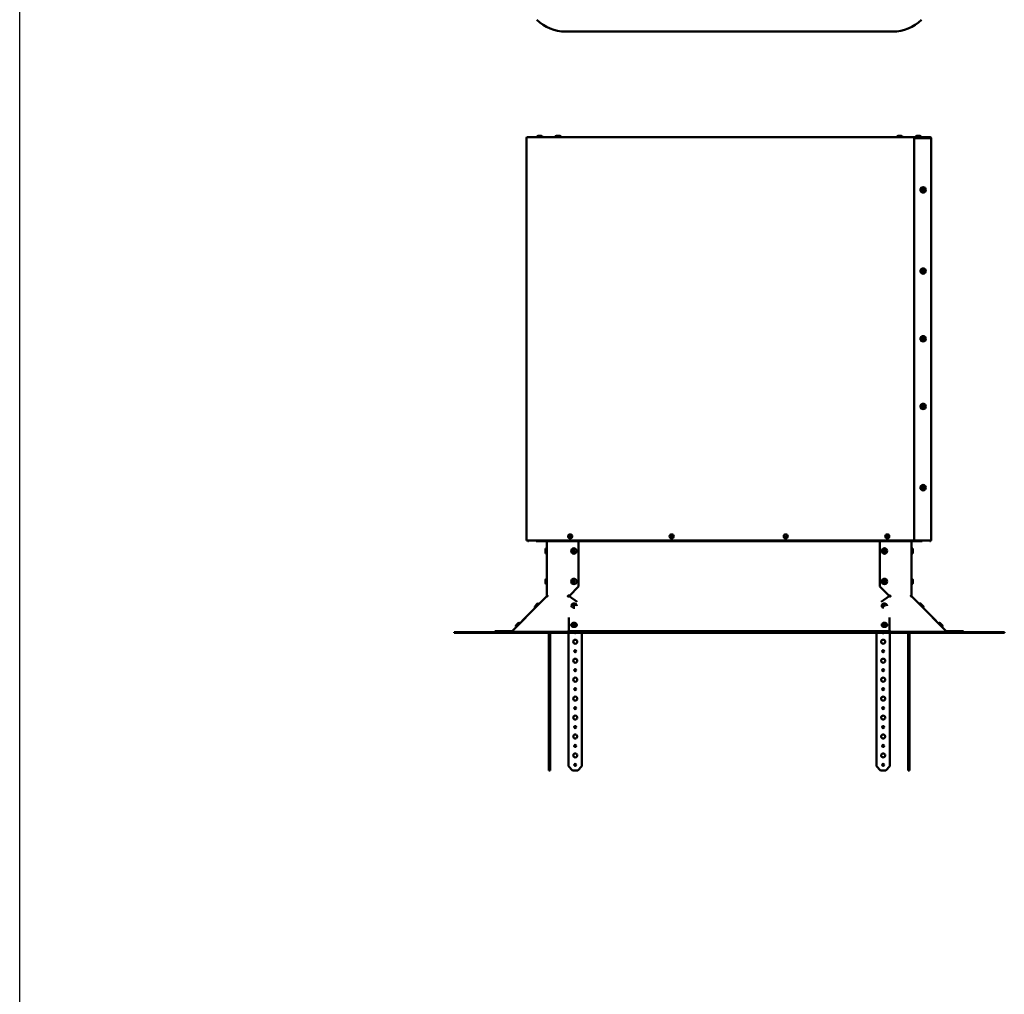
# Model space of a CAD drawing. Extents: x 0 to 17627, y -11807 to 21281.
# Drawn here: x 7000 to 8455, y -8063 to -6623 of the extents above; entities that cross this region are included whole.
import ezdxf

# ---------------------------------------------------------------- set-up
doc = ezdxf.new("R2010")
doc.units = 0
doc.header["$LTSCALE"] = 2
doc.layers.add('MARK BV', color=7, linetype='CONTINUOUS')
doc.layers.add('Visible (ISO)', color=7, linetype='CONTINUOUS', lineweight=50)

msp = doc.modelspace()

# ---------------------------------------------------------------- linework, layer by layer
at = {"layer": 'MARK BV'}
msp.add_line((7000, -11807.5), (7000, 20786.1), dxfattribs=at)
at = {"layer": 'Visible (ISO)'}
for p, q in [((8289.9, -6640.8), (7806.6, -6640.8)), ((7748.8, -6798.2), (7750.3, -6798.2)), ((7748.8, -7392.7), (7748.8, -6798.2)), ((7750.3, -6796.7), (7750.3, -6796.7)), ((7750.3, -6797.7), (7750.3, -6796.7)), ((7750.3, -6796.7), (8342.8, -6796.7)), ((7750.3, -6797.7), (7750.3, -6797.7)), ((7764.3, -6796.7), (7764.3, -6796.5)), ((7766.1, -6794.7), (7770.5, -6794.7)), ((7772.3, -6796.7), (7772.3, -6796.5)), ((7791.3, -6796.7), (7791.3, -6796.5)), ((7791.8, -6796.7), (7791.8, -6796.5)), ((7793.1, -6794.7), (7793.6, -6794.7)), ((7793.6, -6794.7), (7798, -6794.7)), ((7799.8, -6796.7), (7799.8, -6796.5)), ((8296.3, -6796.7), (8296.3, -6796.5)), ((8298.1, -6794.7), (8302.5, -6794.7)), ((8304.3, -6796.7), (8304.3, -6796.5)), ((8321.8, -6798.2), (8345.3, -6798.2)), ((8321.8, -7392.7), (8321.8, -6798.2)), ((8323.8, -6796.7), (8323.8, -6796.5)), ((8325.6, -6794.7), (8330, -6794.7)), ((8331.8, -6796.7), (8331.8, -6796.5)), ((8342.8, -6798.2), (8342.8, -6796.7)), ((8342.8, -6796.7), (8343.8, -6796.7)), ((8343.8, -6797.7), (8342.8, -6797.7)), ((8343.8, -6797.7), (8343.8, -6796.7)), ((8343.8, -6796.7), (8345.3, -6796.7)), ((8345.3, -6797.7), (8343.8, -6797.7)), ((8346.8, -6798.2), (8345.3, -6798.2)), ((8346.8, -6798.2), (8346.8, -7392.7)), ((7748.8, -7392.7), (7750.3, -7392.7)), ((8321.8, -7392.7), (7750.3, -7392.7)), ((7750.8, -7393.7), (7750.8, -7392.7)), ((7751.8, -7393.7), (7750.8, -7393.7)), ((7751.8, -7392.7), (7751.8, -7393.7)), ((7763.3, -7392.7), (7763.3, -7393.7)), ((7763.3, -7393.7), (8333.3, -7393.7)), ((7779, -7404.3), (7778.8, -7404.3)), ((7779, -7474), (7779, -7393.7)), ((7825.8, -7393.7), (7825.8, -7460.8)), ((8270.7, -7460.8), (8270.7, -7393.7)), ((8317.5, -7393.7), (8317.5, -7474)), ((8317.5, -7404.3), (8317.7, -7404.3)), ((8345.3, -7392.7), (8321.8, -7392.7)), ((8333.3, -7393.7), (8333.3, -7392.7)), ((8344.8, -7393.7), (8344.8, -7392.7)), ((8345.8, -7393.7), (8344.8, -7393.7)), ((8345.3, -7392.7), (8346.8, -7392.7)), ((8345.8, -7392.7), (8345.8, -7393.7)), ((7777, -7410.5), (7777, -7406.1)), ((7779, -7412.3), (7778.8, -7412.3)), ((8317.5, -7412.3), (8317.7, -7412.3)), ((8319.5, -7406.1), (8319.5, -7410.5)), ((7777, -7455.5), (7777, -7451.1)), ((7779, -7449.3), (7778.8, -7449.3)), ((7779, -7457.3), (7778.8, -7457.3)), ((7825.8, -7460.8), (7812.1, -7474.5)), ((8284.4, -7474.5), (8270.7, -7460.8)), ((8317.5, -7449.3), (8317.7, -7449.3)), ((8317.5, -7457.3), (8317.7, -7457.3)), ((8319.5, -7451.1), (8319.5, -7455.5)), ((7778.5, -7475.4), (7742.5, -7511.6)), ((7778.5, -7475.4), (7778.6, -7475.5)), ((7778.6, -7475.5), (7779.6, -7474.5)), ((7778.8, -7475.1), (7778.9, -7475.2)), ((7779.3, -7474), (7779, -7474)), ((7779, -7474.5), (7779, -7474)), ((7779.6, -7474.5), (7779, -7474.5)), ((7809.9, -7474.8), (7810.1, -7474.8)), ((7809.9, -7475), (7810, -7475.2)), ((7810, -7475.2), (7810.4, -7475.6)), ((7810.1, -7474.8), (7810.6, -7474.8)), ((7810.4, -7474), (7810.9, -7474)), ((7810.9, -7474), (7811.1, -7474)), ((7811.3, -7474), (7811.3, -7474.1)), ((7811.3, -7474.1), (7811.3, -7474.5)), ((7811.3, -7474.5), (7811.3, -7475.4)), ((7812, -7475.1), (7823.8, -7483.5)), ((8272.8, -7483.5), (8284.5, -7475.1)), ((8285.3, -7474.1), (8285.3, -7474)), ((8285.3, -7474.5), (8285.3, -7474.1)), ((8285.3, -7475.4), (8285.3, -7474.5)), ((8285.4, -7474), (8285.6, -7474)), ((8285.6, -7474), (8286.1, -7474)), ((8285.9, -7474.8), (8286.5, -7474.8)), ((8286.1, -7475.6), (8286.5, -7475.2)), ((8286.5, -7474.8), (8286.6, -7474.8)), ((8286.5, -7475.2), (8286.6, -7475)), ((8316.9, -7474.5), (8318, -7475.5)), ((8317.5, -7474.5), (8316.9, -7474.5)), ((8317.5, -7474), (8317.2, -7474)), ((8317.5, -7474), (8317.5, -7474.5)), ((8317.6, -7475.2), (8317.7, -7475.1)), ((8317.9, -7475.5), (8318.1, -7475.4)), ((8354, -7511.6), (8318.1, -7475.4)), ((7761.7, -7489.6), (7764.8, -7486.5)), ((7767.4, -7486.5), (7767.3, -7486.5)), ((7815, -7489.2), (7815, -7489.1)), ((7823, -7489.3), (7823, -7489.2)), ((8273.6, -7489.5), (8273.6, -7489.3)), ((8281.6, -7489.4), (8281.6, -7489.3)), ((8329, -7486.4), (8329.1, -7486.3)), ((8334.6, -7492.1), (8334.7, -7492)), ((7727.5, -7526.6), (7747.7, -7506.4)), ((7761.7, -7492.2), (7761.7, -7492.1)), ((7811.3, -7506.4), (7811.3, -7526.6)), ((8285.3, -7526.6), (8285.3, -7506.4)), ((8348.8, -7506.4), (8369.1, -7526.6)), ((7733.4, -7517.9), (7736.5, -7514.8)), ((7733.5, -7520.6), (7733.4, -7520.4)), ((7739.2, -7514.9), (7739, -7514.8)), ((7815, -7517.7), (7815, -7517.6)), ((7823, -7517.7), (7823, -7517.6)), ((8273.6, -7517.7), (8273.6, -7517.6)), ((8281.6, -7517.7), (8281.6, -7517.6)), ((8357.4, -7514.9), (8357.5, -7514.8)), ((8360, -7514.8), (8363.1, -7517.9)), ((8363, -7520.6), (8363.1, -7520.4)), ((7641.8, -7528.2), (7659.3, -7528.2)), ((7641.8, -7528.2), (7641.8, -7529.2)), ((7659.3, -7529.2), (7641.8, -7529.2)), ((7659.3, -7528.2), (7711, -7528.2)), ((7711, -7529.2), (7659.3, -7529.2)), ((7712.1, -7526.8), (7702.1, -7526.8)), ((7702.1, -7526.8), (7702.1, -7527.8)), ((7702.1, -7527.8), (7712.1, -7527.8)), ((7711, -7528.2), (7712.5, -7528.2)), ((7711, -7528.2), (7711, -7529.2)), ((7712.5, -7529.2), (7711, -7529.2)), ((7712.1, -7526.8), (7727.1, -7526.8)), ((7712.1, -7527.8), (7712.1, -7526.8)), ((7717.1, -7527.8), (7712.1, -7527.8)), ((7712.5, -7528.2), (7764.2, -7528.2)), ((7712.5, -7528.2), (7712.5, -7529.2)), ((7764.2, -7529.2), (7712.5, -7529.2)), ((7717.1, -7528.2), (7717.1, -7527.5)), ((7717.1, -7527.5), (7786.3, -7527.5)), ((7764.2, -7528.2), (7806.6, -7528.2)), ((7806.6, -7529.2), (7764.2, -7529.2)), ((7781.8, -7530.2), (7781.8, -7726.4)), ((7783.8, -7726.4), (7783.8, -7530.2)), ((7800.5, -7527.5), (7786.3, -7527.5)), ((7786.3, -7527.5), (7786.3, -7528.2)), ((7800.5, -7528.2), (7800.5, -7527.5)), ((7800.5, -7527.5), (7810.3, -7527.5)), ((8289.9, -7528.2), (7806.6, -7528.2)), ((7806.6, -7529.2), (8289.9, -7529.2)), ((7810.3, -7527.5), (7810.3, -7528.2)), ((7810.8, -7530.2), (7810.8, -7529.2)), ((7810.8, -7726.4), (7810.8, -7530.2)), ((7811.3, -7526.6), (7811.3, -7526.8)), ((7821.3, -7526.8), (7811.3, -7526.8)), ((7811.3, -7526.8), (7811.3, -7527.8)), ((7811.3, -7527.8), (7821.3, -7527.8)), ((7821.3, -7527.8), (7821.3, -7526.8)), ((8275.3, -7526.8), (7821.3, -7526.8)), ((7821.3, -7527.8), (8275.3, -7527.8)), ((7830.8, -7529.2), (7830.8, -7530.2)), ((7830.8, -7530.2), (7830.8, -7726.4)), ((8265.8, -7529.2), (8265.8, -7530.2)), ((8265.8, -7726.4), (8265.8, -7530.2)), ((8285.3, -7526.8), (8275.3, -7526.8)), ((8275.3, -7526.8), (8275.3, -7527.8)), ((8275.3, -7527.8), (8285.3, -7527.8)), ((8285.3, -7526.8), (8285.3, -7526.6)), ((8285.3, -7527.8), (8285.3, -7526.8)), ((8285.8, -7530.2), (8285.8, -7529.2)), ((8285.8, -7530.2), (8285.8, -7726.4)), ((8286.4, -7527.5), (8296.2, -7527.5)), ((8286.4, -7527.5), (8286.4, -7528.2)), ((8289.9, -7528.2), (8332.3, -7528.2)), ((8332.3, -7529.2), (8289.9, -7529.2)), ((8310.4, -7527.5), (8296.2, -7527.5)), ((8296.2, -7527.5), (8296.2, -7528.2)), ((8310.4, -7528.2), (8310.4, -7527.5)), ((8310.4, -7527.5), (8379.6, -7527.5)), ((8312.8, -7530.2), (8312.8, -7726.4)), ((8314.8, -7726.4), (8314.8, -7530.2)), ((8332.3, -7528.2), (8384, -7528.2)), ((8384, -7529.2), (8332.3, -7529.2)), ((8369.4, -7526.8), (8384.4, -7526.8)), ((8379.6, -7527.5), (8379.6, -7528.2)), ((8384.4, -7527.8), (8379.6, -7527.8)), ((8384, -7528.2), (8384, -7529.2)), ((8384, -7528.2), (8385.5, -7528.2)), ((8385.5, -7529.2), (8384, -7529.2)), ((8394.4, -7526.8), (8384.4, -7526.8)), ((8384.4, -7526.8), (8384.4, -7527.8)), ((8384.4, -7527.8), (8394.4, -7527.8)), ((8385.5, -7528.2), (8437.2, -7528.2)), ((8385.5, -7528.2), (8385.5, -7529.2)), ((8437.2, -7529.2), (8385.5, -7529.2)), ((8394.4, -7527.8), (8394.4, -7526.8)), ((8437.2, -7528.2), (8454.8, -7528.2)), ((8454.8, -7529.2), (8437.2, -7529.2)), ((8454.8, -7529.2), (8454.8, -7528.2)), ((7783.8, -7726.4), (7781.8, -7726.4)), ((7781.8, -7726.4), (7781.8, -7732.4)), ((7781.8, -7732.4), (7783.8, -7732.4)), ((7783.8, -7732.4), (7783.8, -7726.4)), ((7816.8, -7732.4), (7810.8, -7726.4)), ((7824.8, -7732.4), (7816.8, -7732.4)), ((7830.8, -7726.4), (7824.8, -7732.4)), ((8271.8, -7732.4), (8265.8, -7726.4)), ((8279.8, -7732.4), (8271.8, -7732.4)), ((8285.8, -7726.4), (8279.8, -7732.4)), ((8312.8, -7726.4), (8312.8, -7732.4)), ((8314.8, -7726.4), (8312.8, -7726.4)), ((8312.8, -7732.4), (8314.8, -7732.4)), ((8314.8, -7732.4), (8314.8, -7726.4))]:
    msp.add_line(p, q, dxfattribs=at)
for centre, radius in [((8334.8, -6874.7), 4), ((8334.8, -6874.7), 1.55), ((8334.8, -6874.7), 1.25), ((8334.8, -6994.7), 4), ((8334.8, -6994.7), 1.55), ((8334.8, -6994.7), 1.25), ((8334.8, -7094.7), 4), ((8334.8, -7094.7), 1.55), ((8334.8, -7094.7), 1.25), ((8334.8, -7194.7), 4), ((8334.8, -7194.7), 1.55), ((8334.8, -7194.7), 1.25), ((8334.8, -7314.7), 4), ((8334.8, -7314.7), 1.55), ((8334.8, -7314.7), 1.25), ((7813.3, -7386.7), 3), ((7813.3, -7387.7), 1.5), ((7963.3, -7386.7), 3), ((7963.3, -7387.7), 1.5), ((8131.8, -7386.7), 3), ((8281.8, -7386.7), 3), ((7818.8, -7408.3), 4), ((8277.7, -7408.3), 4), ((7818.8, -7408.3), 1.55), ((7818.8, -7408.3), 1.25), ((8277.7, -7408.3), 1.55), ((8277.7, -7408.3), 1.25), ((7818.8, -7453.3), 4), ((7818.8, -7453.3), 1.55), ((7818.8, -7453.3), 1.25), ((8277.7, -7453.3), 4), ((8277.7, -7453.3), 1.55), ((8277.7, -7453.3), 1.25), ((7820.8, -7542.4), 3), ((8275.8, -7542.4), 3), ((7820.8, -7556.4), 1.5), ((8275.8, -7556.4), 1.5), ((7820.8, -7570.4), 3), ((8275.8, -7570.4), 3), ((7820.8, -7584.4), 1.5), ((8275.8, -7584.4), 1.5), ((7820.8, -7598.4), 3), ((8275.8, -7598.4), 3), ((7820.8, -7612.4), 1.5), ((8275.8, -7612.4), 1.5), ((7820.8, -7626.4), 3), ((8275.8, -7626.4), 3), ((7820.8, -7654.4), 3), ((7820.8, -7640.4), 1.5), ((8275.8, -7654.4), 3), ((8275.8, -7640.4), 1.5), ((7820.8, -7682.4), 3), ((7820.8, -7668.4), 1.5), ((8275.8, -7682.4), 3), ((8275.8, -7668.4), 1.5), ((7820.8, -7696.4), 1.5), ((8275.8, -7696.4), 1.5), ((7820.8, -7710.4), 3), ((8275.8, -7710.4), 3), ((7820.8, -7724.4), 1.5), ((8275.8, -7724.4), 1.5)]:
    msp.add_circle(centre, radius, dxfattribs=at)
for centre, radius, start, end in [((7806.6, -6580.8), 60, 225, 270), ((8289.9, -6580.8), 60, 270, 315), ((7766.1, -6796.5), 1.8, 90, 180), ((7770.5, -6796.5), 1.8, 0, 90), ((7793.1, -6796.5), 1.8, 90, 180), ((7793.6, -6796.5), 1.8, 90, 180), ((7798, -6796.5), 1.8, 0, 90), ((8298.1, -6796.5), 1.8, 90, 180), ((8302.5, -6796.5), 1.8, 0, 90), ((8325.6, -6796.5), 1.8, 90, 180), ((8330, -6796.5), 1.8, 0, 90), ((8345.3, -6798.2), 1.5, 0, 90), ((8345.3, -6798.2), 0.5, 0, 90), ((8133.3, -7387.7), 1.5, 15.9828, 276.637), ((8283.3, -7387.7), 1.5, 15.9828, 276.637), ((7778.8, -7406.1), 1.8, 90, 180), ((8317.7, -7406.1), 1.8, 0, 90), ((7778.8, -7410.5), 1.8, 180, 270), ((8317.7, -7410.5), 1.8, 270, 0), ((7778.8, -7451.1), 1.8, 90, 180), ((7778.8, -7455.5), 1.8, 180, 270), ((8317.7, -7451.1), 1.8, 0, 90), ((8317.7, -7455.5), 1.8, 270, 0), ((7779.3, -7474.1), 0.5, 315, 345.1394), ((7811.2, -7475), 1, 28.4888, 77.3849), ((8285.3, -7475), 1, 102.6151, 151.5112), ((8317.3, -7474.1), 0.5, 194.8606, 225), ((7762.9, -7490.9), 1.8, 135, 225), ((7766, -7487.8), 1.8, 45, 135), ((7734.6, -7519.2), 1.8, 135, 225), ((7737.8, -7516), 1.8, 45, 135), ((8358.8, -7516), 1.8, 45, 135), ((8361.9, -7519.2), 1.8, 315, 45), ((7727.1, -7526.3), 0.5, 270, 315), ((7785.8, -7530.2), 4, 165.5225, 180), ((7785.8, -7530.2), 2, 150, 180), ((8310.8, -7530.2), 2, 0, 30), ((8310.8, -7530.2), 4, 0, 14.4775), ((8369.4, -7526.3), 0.5, 225, 270)]:
    msp.add_arc(centre, radius, start, end, dxfattribs=at)
for centre, major_axis, ratio, start_param, end_param in [((7779.1, -7474.7), (-0.705, -0.709), 0.010535, 0.331938, 1.040326), ((7779.3, -7474.9), (-0.704, -0.711), 0.579228, 0.113739, 1.856789), ((7779.2, -7475), (0, 1), 0.707107, 4.908807, 5.945187), ((7810.6, -7474.9), (-0.704, -0.711), 0.579228, 5.467924, 7.210974), ((7810.6, -7475), (0, 1), 0.707107, 0.337999, 1.374378), ((7811.2, -7475.4), (-0.704, -0.711), 0.579228, 5.467924, 5.502642), ((7811.3, -7475), (0, 1), 0.707107, 0.337999, 1.374378), ((7811.1, -7474.7), (-1, 0.015), 0.709352, 1.913337, 2.621725), ((8285.4, -7474.7), (-1, -0.015), 0.709352, 0.519867, 1.228255), ((8285.2, -7475), (0, 1), 0.707107, 4.908807, 5.945187), ((8285.9, -7474.9), (0.704, -0.711), 0.579228, 5.355397, 7.098447), ((8285.9, -7475), (0, 1), 0.707107, 4.908807, 5.945187), ((8285.3, -7475.4), (-0.704, 0.711), 0.579228, 3.922136, 3.956854), ((8317.3, -7475), (0, 1), 0.707107, 0.337999, 1.374378), ((8317.2, -7474.9), (0.704, -0.711), 0.579228, 4.426396, 6.169446), ((8317.4, -7474.7), (0.705, -0.709), 0.010535, 5.242859, 5.951248), ((7819, -7489.3), (-4, 0.06), 0.709352, 0, 1.848308), ((7819, -7489.3), (-1.25, 0.02), 0.709352, 3.883491, 5.541287), ((8277.6, -7489.5), (-4, 0), 0.707107, 0, 1.312067), ((8277.6, -7489.5), (-1.25, 0), 0.707107, 3.889355, 5.535423), ((7819, -7517.7), (4, 0), 0.707107, 3.141593, 6.283185), ((7819, -7517.7), (-1.25, 0), 0.707107, 3.889355, 5.535423), ((8277.6, -7517.7), (4, 0), 0.707107, 3.141593, 6.283185), ((8277.6, -7517.7), (-1.25, 0), 0.707107, 3.889355, 5.535423), ((7727.3, -7527.3), (0.704, 0.711), 0.579228, 5.233153, 6.28035), ((7810.7, -7527.3), (0.704, 0.711), 0.579228, 1.044363, 2.09156), ((7811.3, -7527.8), (-0.704, -0.711), 0.579228, 4.238769, 5.233153), ((8285.2, -7527.8), (-0.704, 0.711), 0.579228, 4.191625, 5.186009), ((8285.8, -7527.3), (0.704, -0.711), 0.579228, 1.050033, 2.09723), ((8369.2, -7527.3), (-0.704, 0.711), 0.579228, 0.002835, 1.050033)]:
    msp.add_ellipse(centre, major_axis=major_axis, ratio=ratio, start_param=start_param, end_param=end_param, dxfattribs=at)
for centre, major_axis, ratio in [((7819, -7487.9), (1.55, -0.02), 0.709352), ((7819, -7488.1), (1.25, -0.02), 0.709352), ((8277.6, -7488), (1.55, 0), 0.707107), ((8277.6, -7488.3), (-1.25, 0), 0.707107), ((7819, -7516.3), (1.55, 0), 0.707107), ((7819, -7516.5), (1.25, 0), 0.707107), ((8277.6, -7516.3), (1.55, 0), 0.707107), ((8277.6, -7516.5), (-1.25, 0), 0.707107)]:
    msp.add_ellipse(centre, major_axis=major_axis, ratio=ratio, dxfattribs=at)
for points, knots in [([(7750.3, -6796.7), (7749.6, -6796.7), (7749, -6797.2), (7748.8, -6797.8), (7748.8, -6797.9), (7748.8, -6798.1), (7748.8, -6798.2)], [0, 0, 0, 0, 1.265256, 1.265256, 1.265256, 1.570796, 1.570796, 1.570796, 1.570796]), ([(7750.3, -6798.2), (7750.3, -6797.6), (7750.3, -6797), (7750.3, -6796.8), (7750.3, -6796.8), (7750.3, -6796.7), (7750.3, -6796.7)], [0, 0, 0, 0, 1.265256, 1.265256, 1.265256, 1.570796, 1.570796, 1.570796, 1.570796]), ([(7823, -7489.2), (7823, -7488.9), (7823, -7488.5), (7822.7, -7487.9), (7822.6, -7487.6), (7822.2, -7487.1), (7821.9, -7486.8), (7821.3, -7486.4), (7820.9, -7486.2), (7820.1, -7485.9), (7819.7, -7485.8), (7818.8, -7485.8), (7818.4, -7485.8), (7817.5, -7486), (7817.1, -7486.1), (7816.3, -7486.6), (7816, -7486.9), (7815.5, -7487.5), (7815.3, -7487.8), (7815.1, -7488.5), (7815, -7488.8), (7815, -7489.1)], [1.564577, 1.564577, 1.564577, 1.564577, 1.807277, 1.807277, 2.063551, 2.063551, 2.357835, 2.357835, 2.701412, 2.701412, 3.076047, 3.076047, 3.457859, 3.457859, 3.836378, 3.836378, 4.189878, 4.189878, 4.487209, 4.487209, 4.70617, 4.70617, 4.70617, 4.70617]), ([(8281.6, -7489.3), (8281.6, -7489), (8281.5, -7488.7), (8281.3, -7488), (8281.1, -7487.7), (8280.7, -7487.2), (8280.4, -7486.9), (8279.8, -7486.5), (8279.4, -7486.3), (8278.6, -7486.1), (8278.2, -7486), (8277.3, -7485.9), (8276.9, -7486), (8276, -7486.2), (8275.6, -7486.4), (8274.9, -7486.8), (8274.5, -7487.1), (8274, -7487.7), (8273.8, -7488.1), (8273.6, -7488.7), (8273.6, -7489), (8273.6, -7489.3)], [0, 0, 0, 0, 0.242005, 0.242005, 0.497662, 0.497662, 0.791615, 0.791615, 1.13537, 1.13537, 1.510441, 1.510441, 1.892646, 1.892646, 2.271643, 2.271643, 2.625641, 2.625641, 2.922848, 2.922848, 3.141593, 3.141593, 3.141593, 3.141593]), ([(8329.1, -7486.3), (8329.2, -7486.2), (8329.4, -7486.1), (8329.7, -7485.9), (8329.9, -7485.8), (8330.3, -7485.8), (8330.5, -7485.8), (8330.9, -7485.8), (8331, -7485.9), (8331.3, -7486), (8331.4, -7486.1), (8331.4, -7486.2), (8331.5, -7486.2), (8331.5, -7486.2), (8331.5, -7486.2), (8331.6, -7486.3), (8331.6, -7486.3), (8331.6, -7486.3), (8331.7, -7486.3), (8331.7, -7486.4), (8331.8, -7486.5), (8332, -7486.7), (8332.1, -7486.8), (8332.5, -7487.1), (8332.6, -7487.3), (8333, -7487.6), (8333.1, -7487.8), (8333.5, -7488.1), (8333.6, -7488.3), (8333.9, -7488.6), (8334.1, -7488.8), (8334.3, -7489), (8334.5, -7489.1), (8334.6, -7489.3), (8334.7, -7489.4), (8334.8, -7489.5), (8334.8, -7489.5), (8334.9, -7489.6), (8334.9, -7489.6), (8334.9, -7489.7), (8334.9, -7489.7), (8335, -7489.8), (8335, -7489.8), (8335.1, -7490), (8335.1, -7490.1), (8335.2, -7490.3), (8335.2, -7490.5), (8335.3, -7490.8), (8335.2, -7491), (8335.1, -7491.4), (8335, -7491.6), (8334.9, -7491.8), (8334.8, -7491.9), (8334.7, -7492)], [0, 0, 0, 0, 0.05839, 0.05839, 0.115725, 0.115725, 0.173096, 0.173096, 0.230397, 0.230397, 0.255907, 0.255907, 0.266877, 0.266877, 0.278481, 0.278481, 0.29286, 0.29286, 0.328761, 0.328761, 0.379744, 0.379744, 0.468594, 0.468594, 0.54212, 0.54212, 0.613807, 0.613807, 0.68514, 0.68514, 0.756569, 0.756569, 0.828696, 0.828696, 0.903783, 0.903783, 0.928762, 0.928762, 0.93951, 0.93951, 0.951009, 0.951009, 0.967643, 0.967643, 0.999037, 0.999037, 1.049753, 1.049753, 1.106803, 1.106803, 1.164164, 1.164164, 1.196332, 1.196332, 1.196332, 1.196332]), ([(7823, -7517.6), (7823, -7517.3), (7822.9, -7516.9), (7822.7, -7516.3), (7822.5, -7516), (7822.1, -7515.5), (7821.8, -7515.2), (7821.2, -7514.8), (7820.8, -7514.6), (7820, -7514.3), (7819.6, -7514.3), (7818.7, -7514.2), (7818.3, -7514.3), (7817.4, -7514.5), (7817, -7514.6), (7816.3, -7515.1), (7815.9, -7515.4), (7815.4, -7516), (7815.2, -7516.3), (7815, -7517), (7815, -7517.3), (7815, -7517.6)], [1.570796, 1.570796, 1.570796, 1.570796, 1.812801, 1.812801, 2.068459, 2.068459, 2.362412, 2.362412, 2.706167, 2.706167, 3.081238, 3.081238, 3.463442, 3.463442, 3.842439, 3.842439, 4.196437, 4.196437, 4.493644, 4.493644, 4.712389, 4.712389, 4.712389, 4.712389]), ([(8281.6, -7517.6), (8281.6, -7517.3), (8281.5, -7516.9), (8281.3, -7516.3), (8281.1, -7516), (8280.7, -7515.5), (8280.4, -7515.2), (8279.8, -7514.8), (8279.4, -7514.6), (8278.6, -7514.3), (8278.2, -7514.3), (8277.3, -7514.2), (8276.9, -7514.3), (8276, -7514.5), (8275.6, -7514.6), (8274.9, -7515.1), (8274.5, -7515.4), (8274, -7516), (8273.8, -7516.3), (8273.6, -7517), (8273.6, -7517.3), (8273.6, -7517.6)], [0, 0, 0, 0, 0.242005, 0.242005, 0.497662, 0.497662, 0.791615, 0.791615, 1.13537, 1.13537, 1.510441, 1.510441, 1.892646, 1.892646, 2.271643, 2.271643, 2.625641, 2.625641, 2.922848, 2.922848, 3.141593, 3.141593, 3.141593, 3.141593]), ([(7821.6, -7529.2), (7821.6, -7529.3), (7821.6, -7529.3), (7821.4, -7529.4), (7821.3, -7529.5), (7821.1, -7529.7), (7821, -7529.7), (7820.8, -7529.7), (7820.8, -7529.7), (7820.7, -7529.7), (7820.6, -7529.7), (7820.4, -7529.7), (7820.3, -7529.6), (7820.2, -7529.5), (7820.1, -7529.5), (7820, -7529.3), (7819.9, -7529.3), (7819.9, -7529.2)], [0.2441163, 0.2441163, 0.2441163, 0.2441163, 0.2628781, 0.2628781, 0.3178706, 0.3178706, 0.3752501, 0.3752501, 0.4107882, 0.4107882, 0.4463588, 0.4463588, 0.5087881, 0.5087881, 0.5660142, 0.5660142, 0.6007127, 0.6007127, 0.6007127, 0.6007127]), ([(8277.1, -7529.2), (8277.1, -7529.3), (8277.1, -7529.3), (8277, -7529.4), (8276.9, -7529.5), (8276.6, -7529.8), (8276.4, -7529.9), (8276, -7530), (8275.8, -7530), (8275.4, -7530), (8275.2, -7529.9), (8274.9, -7529.8), (8274.8, -7529.7), (8274.6, -7529.5), (8274.5, -7529.4), (8274.4, -7529.3), (8274.4, -7529.2), (8274.4, -7529.2)], [0.5396713, 0.5396713, 0.5396713, 0.5396713, 0.5519149, 0.5519149, 0.6135499, 0.6135499, 0.6845185, 0.6845185, 0.7628255, 0.7628255, 0.8220049, 0.8220049, 0.8809032, 0.8809032, 0.931865, 0.931865, 0.935529, 0.935529, 0.935529, 0.935529]), ([(8274.9, -7529.2), (8274.9, -7529.3), (8274.9, -7529.3), (8275.1, -7529.4), (8275.2, -7529.5), (8275.4, -7529.7), (8275.5, -7529.7), (8275.7, -7529.7), (8275.8, -7529.7), (8275.9, -7529.7), (8275.9, -7529.7), (8276.1, -7529.7), (8276.2, -7529.6), (8276.4, -7529.5), (8276.4, -7529.5), (8276.6, -7529.3), (8276.6, -7529.3), (8276.6, -7529.2)], [0.2441163, 0.2441163, 0.2441163, 0.2441163, 0.2628781, 0.2628781, 0.3178706, 0.3178706, 0.3752501, 0.3752501, 0.4107882, 0.4107882, 0.4463588, 0.4463588, 0.5087881, 0.5087881, 0.5660142, 0.5660142, 0.6007127, 0.6007127, 0.6007127, 0.6007127]), ([(8286.2, -7528.2), (8286.1, -7528.2), (8286, -7528.1), (8286, -7527.9), (8286, -7527.9), (8285.9, -7527.9), (8285.9, -7527.8)], [1.1458352, 1.1458352, 1.1458352, 1.1458352, 1.3569906, 1.3569906, 1.3569906, 1.4155115, 1.4155115, 1.4155115, 1.4155115])]:
    msp.add_open_spline(points, degree=3, knots=knots, dxfattribs=at)
for points in [[(7749.8, -6798.2), (7749.8, -6798), (7750, -6797.7), (7750.3, -6797.7)], [(8345.3, -6798.2), (8345.3, -6798.1), (8345.2, -6797.9), (8345.2, -6797.7)], [(8345.3, -6798.2), (8345.2, -6798), (8345.2, -6797.7), (8345.2, -6797.7)], [(7778.6, -7475.6), (7778.5, -7475.5), (7778.4, -7475.4), (7778.5, -7475.4)], [(7779, -7474), (7779, -7474), (7779.1, -7473.9), (7779.3, -7474)], [(7779.3, -7474), (7779.3, -7474), (7779.4, -7474), (7779.5, -7474)], [(7779.9, -7474.8), (7780, -7474.9), (7779.9, -7475), (7779.9, -7475)], [(7809.9, -7475), (7809.9, -7475), (7809.9, -7474.9), (7809.9, -7474.8)], [(7810.4, -7474), (7810.5, -7474), (7810.5, -7474), (7810.6, -7474)], [(7810.6, -7474.8), (7810.6, -7475.1), (7810.5, -7475.4), (7810.4, -7475.6)], [(7810.6, -7474), (7810.9, -7473.9), (7811.2, -7474), (7811.4, -7474)], [(7811.4, -7475.4), (7811.1, -7475.4), (7810.8, -7475.5), (7810.6, -7475.6)], [(7811.2, -7474), (7811.1, -7474), (7811.1, -7474), (7811.1, -7474)], [(7811.2, -7474), (7811.2, -7474), (7811.2, -7474), (7811.2, -7474)], [(8285.1, -7474), (8285.4, -7474), (8285.7, -7473.9), (8285.9, -7474)], [(8286, -7475.6), (8285.7, -7475.5), (8285.4, -7475.4), (8285.1, -7475.4)], [(8285.3, -7474), (8285.3, -7474), (8285.3, -7474), (8285.3, -7474)], [(8285.4, -7474), (8285.4, -7474), (8285.4, -7474), (8285.3, -7474)], [(8285.9, -7474), (8286, -7474), (8286.1, -7474), (8286.1, -7474)], [(8286.1, -7475.6), (8286, -7475.4), (8285.9, -7475.1), (8285.9, -7474.8)], [(8286.6, -7474.8), (8286.6, -7474.9), (8286.6, -7475), (8286.6, -7475)], [(8316.6, -7475), (8316.6, -7475), (8316.6, -7474.9), (8316.6, -7474.8)], [(8317, -7474), (8317.1, -7474), (8317.2, -7474), (8317.2, -7474)], [(8317.2, -7474), (8317.4, -7473.9), (8317.5, -7474), (8317.5, -7474)], [(8318.1, -7475.4), (8318.1, -7475.4), (8318, -7475.5), (8317.9, -7475.6)], [(7728, -7527.3), (7727.9, -7527.4), (7727.7, -7527.5), (7727.5, -7527.5)], [(7727.8, -7526.4), (7727.9, -7526.4), (7727.9, -7526.5), (7728, -7526.6)], [(7809.9, -7527.5), (7809.9, -7527.5), (7809.9, -7527.4), (7810, -7527.3)], [(7810.6, -7527.8), (7810.5, -7528), (7810.4, -7528.1), (7810.3, -7528.2)], [(7810.7, -7526.6), (7810.9, -7526.5), (7811.1, -7526.4), (7811.3, -7526.4)], [(8285.3, -7526.4), (8285.4, -7526.4), (8285.6, -7526.5), (8285.8, -7526.6)], [(8286.5, -7527.3), (8286.6, -7527.4), (8286.6, -7527.5), (8286.6, -7527.5)], [(8368.5, -7526.6), (8368.6, -7526.5), (8368.7, -7526.4), (8368.7, -7526.4)], [(8369, -7527.5), (8368.8, -7527.5), (8368.6, -7527.4), (8368.5, -7527.3)]]:
    msp.add_open_spline(points, degree=3, dxfattribs=at)

doc.saveas('drawing.dxf')
